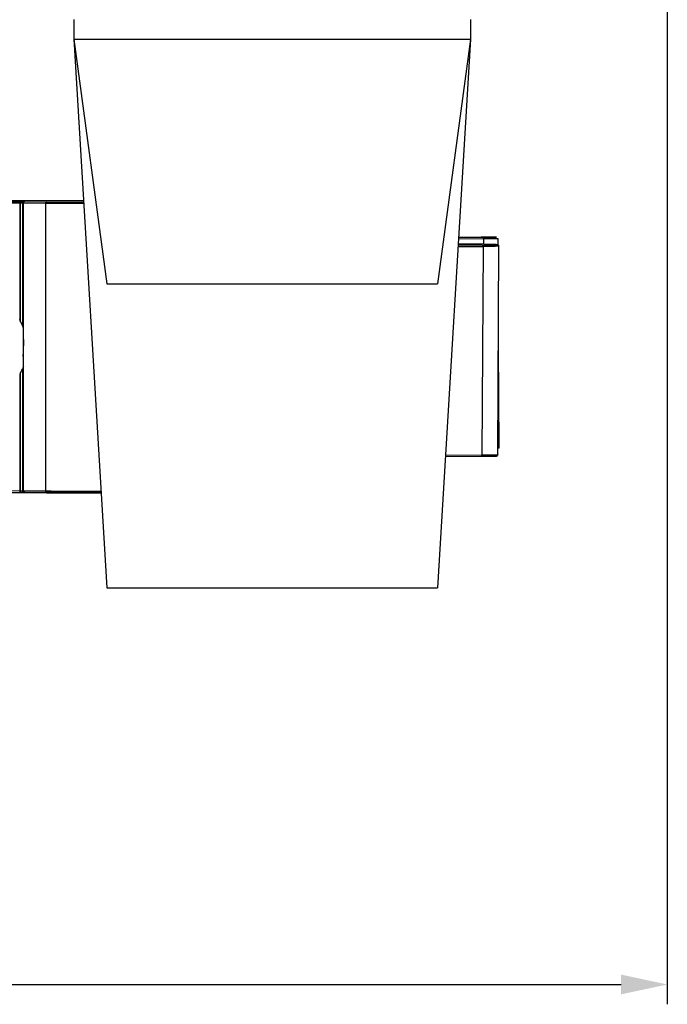
# Model space of a CAD drawing. Units: millimetres. Extents: x -2853 to 848, y -11780 to -6258.
# Drawn here: x -978 to -929, y -7042 to -6968 of the extents above; entities that cross this region are included whole.
import ezdxf

# ---------------------------------------------------------------- set-up
doc = ezdxf.new("R2010")
doc.units = ezdxf.units.MM
doc.header["$LTSCALE"] = 46.255
doc.header["$PDMODE"] = 3
doc.header["$PDSIZE"] = 8
doc.layers.get('0').update_dxf_attribs({"linetype": 'CONTINUOUS'})
doc.layers.get('Defpoints').update_dxf_attribs({"linetype": 'CONTINUOUS'})
doc.layers.add('02___PRT_ALL_AXES', color=7, linetype='CONTINUOUS')
doc.styles.get("Standard").update_dxf_attribs({"font": 'SimSun.ttf'})
doc.dimstyles.new('DIMSTYLE_2', dxfattribs={"dimtxt": 15, "dimasz": 3.5, "dimexe": 1.5, "dimexo": 1, "dimgap": 3.75, "dimtad": 1, "dimdec": 1, "dimtxsty": 'Standard', "dimblk": '_FILLED', "dimblk1": '_FILLED', "dimblk2": '_FILLED', "dimcen": 0.09, "dimadec": 0, "dimazin": 0, "dimtp": 0.01, "dimtm": 0.01, "dimtfac": 1, "dimtdec": 1, "dimtofl": 0, "dimtmove": 0, "dimatfit": 3, "dimldrblk": '_FILLED', "dimfxl": 1, "dimtolj": 1, "dimarcsym": 0})

# ---------------------------------------------------------------- blocks, each defined once
blk = doc.blocks.new('_FILLED')
at = {"color": 0, "linetype": 'ByBlock'}
blk.add_solid([(0, 0), (-1, 0.214), (-1, -0.214)], dxfattribs=at)
blk = doc.blocks.new('*D13')
at = {"color": 0, "linetype": 'Continuous', "lineweight": -2, "transparency": 16777216}
for p, q in [((-928.722, -6965.73), (-928.722, -7042.334)), ((-1165.507, -6965.835), (-1165.507, -7042.334)), ((-1162.007, -7040.834), (-932.222, -7040.834))]:
    blk.add_line(p, q, dxfattribs=at)
at = {"layer": 'Defpoints', "color": 0, "linetype": 'Continuous', "lineweight": 200, "transparency": 16777216}
for p in [(-1165.507, -6964.835), (-928.722, -6964.73), (-928.722, -7040.834)]:
    blk.add_point(p, dxfattribs=at)
at = {"color": 0, "linetype": 'Continuous', "lineweight": -2, "transparency": 16777216, "xscale": 3.5, "yscale": 3.5, "zscale": 3.5, "rotation": 180}
blk.add_blockref('_FILLED', (-1165.507, -7040.834), dxfattribs=at)
at = {"color": 0, "linetype": 'Continuous', "lineweight": -2, "transparency": 16777216, "xscale": 3.5, "yscale": 3.5, "zscale": 3.5}
blk.add_blockref('_FILLED', (-928.722, -7040.834), dxfattribs=at)
at = {"color": 0, "linetype": 'Continuous', "transparency": 16777216, "insert": (-1054.308, -7019.57), "char_height": 15, "width": 63.75, "attachment_point": 2}
blk.add_mtext('\\A1;236,8', dxfattribs=at)

msp = doc.modelspace()

# ---------------------------------------------------------------- linework, layer by layer
at = {"color": 7, "linetype": 'Continuous'}
for p, q in [((-987.487, -6981.639), (-977.707, -6981.71)), ((-987.407, -6981.539), (-977.627, -6981.61)), ((-972.877, -6981.564), (-984.362, -6981.481)), ((-977.707, -6981.71), (-977.707, -6990.538)), ((-977.641, -6981.71), (-977.499, -6981.71)), ((-977.641, -6990.697), (-977.641, -6981.71)), ((-977.627, -6981.61), (-977.484, -6981.61)), ((-977.499, -6981.71), (-977.499, -6990.957)), ((-977.499, -6981.71), (-977.432, -6981.711)), ((-977.434, -6981.712), (-977.434, -6991.947)), ((-977.43, -6981.712), (-977.414, -6981.712)), ((-977.414, -6981.712), (-975.764, -6981.724)), ((-977.414, -6992.52), (-977.414, -6981.712)), ((-977.334, -6981.612), (-977.338, -6981.612)), ((-977.334, -6981.612), (-975.684, -6981.624)), ((-975.764, -6981.724), (-975.764, -7003.524)), ((-944.523, -6984.426), (-942.619, -6984.411)), ((-944.516, -6984.326), (-942.684, -6984.311)), ((-944.515, -6984.306), (-942.811, -6984.299)), ((-942.682, -6984.299), (-942.811, -6984.299)), ((-942.675, -6984.299), (-942.811, -6984.299)), ((-942.684, -6984.311), (-942.234, -6984.307)), ((-942.307, -6984.298), (-942.682, -6984.299)), ((-942.344, -6984.298), (-942.675, -6984.299)), ((-942.619, -6984.411), (-942.616, -6984.843)), ((-942.331, -6984.298), (-942.344, -6984.298)), ((-942.093, -6984.297), (-942.307, -6984.298)), ((-941.973, -6984.297), (-941.978, -6984.297)), ((-941.552, -6984.398), (-941.549, -6984.877)), ((-944.558, -6985.012), (-942.656, -6985.004)), ((-942.716, -6984.903), (-944.552, -6984.91)), ((-942.588, -6984.843), (-944.549, -6984.809)), ((-942.656, -6985.004), (-942.75, -7000.802)), ((-942.716, -6984.903), (-942.579, -6984.902)), ((-942.588, -6984.843), (-942.589, -6984.843)), ((-941.552, -7000.777), (-941.458, -6984.979)), ((-941.503, -6992.588), (-941.458, -7000.198)), ((-977.434, -6993.331), (-977.434, -7003.511)), ((-977.414, -7003.512), (-977.414, -6992.847)), ((-977.707, -6994.7), (-977.707, -7003.51)), ((-977.641, -7003.51), (-977.641, -6994.543)), ((-977.499, -6994.287), (-977.499, -7003.51)), ((-942.75, -7000.802), (-945.51, -7000.814)), ((-942.81, -7000.901), (-945.516, -7000.912)), ((-942.767, -7000.901), (-942.81, -7000.901)), ((-942.748, -7000.901), (-942.767, -7000.901)), ((-977.707, -7003.51), (-987.487, -7003.439)), ((-987.407, -7003.538), (-977.627, -7003.609)), ((-987.407, -7003.55), (-977.627, -7003.618)), ((-977.499, -7003.51), (-977.641, -7003.51)), ((-977.627, -7003.609), (-977.484, -7003.609)), ((-977.446, -7003.618), (-977.484, -7003.618)), ((-977.413, -7003.618), (-977.446, -7003.618)), ((-977.433, -7003.512), (-977.434, -7003.511)), ((-977.43, -7003.512), (-977.433, -7003.512)), ((-977.421, -7003.61), (-977.397, -7003.61)), ((-975.764, -7003.524), (-977.414, -7003.512)), ((-977.318, -7003.619), (-977.345, -7003.619)), ((-977.342, -7003.619), (-977.32, -7003.619)), ((-977.334, -7003.611), (-975.685, -7003.623)), ((-977.315, -7003.619), (-977.334, -7003.62)), ((-977.334, -7003.62), (-977.334, -7003.62)), ((-977.334, -7003.62), (-975.684, -7003.632)), ((-975.693, -7003.524), (-975.764, -7003.524)), ((-975.684, -7003.632), (-975.685, -7003.632))]:
    msp.add_line(p, q, dxfattribs=at)
for centre, radius, start, end in [((-977.643, -6972.054), 9.656, 269.6203, 270.00966), ((-977.59, -6981.708), 0.116, 158.55057, 166.39919), ((-976.822, -6981.71), 0.676, 177.82206, 180.01648), ((-977.334, -6981.712), 0.0998, 134.7052, 151.33221), ((-977.333, -6981.711), 0.0997, 119.85574, 135.18678), ((-975.64, -6981.724), 0.124, 167.97591, 180.01107), ((-972.905, -6550.742), 430.992, 269.61982, 270.00458), ((-972.896, -6561.77), 419.864, 269.61953, 270.00273), ((-942.771, -6984.411), 0.153, 0.30739, 10.06937), ((-941.83, -7152.555), 168.258, 90.05062, 90.17074), ((-943.683, -7050.583), 65.75, 88.65375, 89.04598), ((-986.148, -6992.762), 8.738, 359.99985, 1.58569), ((-986.103, -6992.463), 8.697, 357.46921, 358.03066), ((-977.634, -6991.138), 12.372, 269.66304, 269.96693), ((-977.509, -7018.486), 14.976, 89.81653, 89.95981), ((-977.507, -7034.644), 31.035, 89.84108, 89.95799), ((-977.482, -7010.663), 7.153, 89.6075, 89.83072), ((-977.419, -7002.937), 0.575, 268.86048, 269.26683), ((-977.4, -7001.448), 2.064, 269.27287, 269.62499), ((-977.334, -7003.512), 0.0998, 208.71615, 225.26433), ((-977.29, -7003.512), 0.124, 179.98391, 192.03446), ((-977.439, -7015.618), 12, 89.54747, 89.87492), ((-977.333, -7003.512), 0.0999, 224.77397, 240.31628), ((-977.445, -7016.436), 12.827, 89.55697, 89.78493), ((-977.333, -7003.513), 0.099, 240.38015, 255.43273), ((-977.334, -7003.513), 0.0988, 255.47978, 262.95277), ((-977.334, -7003.513), 0.0984, 262.94398, 269.94567), ((-977.334, -7003.522), 0.0983, 263.352, 269.94945), ((-972.474, -6477.149), 526.492, 269.65059, 270.10091)]:
    msp.add_arc(centre, radius, start, end, dxfattribs=at)
for centre, start_param, end_param in [((-984.315, -6992.755), 0.351863, 0.405074), ((-984.303, -6992.455), -0.406818, -0.354195)]:
    msp.add_ellipse(centre, major_axis=(7.258, -0.012), ratio=0.723336, start_param=start_param, end_param=end_param, dxfattribs=at)
for points in [[(-977.703, -6981.681), (-977.705, -6981.69), (-977.707, -6981.7), (-977.705, -6981.709)], [(-977.683, -6981.639), (-977.689, -6981.647), (-977.695, -6981.656), (-977.698, -6981.666)], [(-977.627, -6981.61), (-977.648, -6981.61), (-977.67, -6981.623), (-977.683, -6981.639)], [(-977.492, -6981.624), (-977.493, -6981.629), (-977.494, -6981.634), (-977.494, -6981.639)], [(-977.434, -6981.712), (-977.434, -6981.695), (-977.429, -6981.678), (-977.421, -6981.664)], [(-977.414, -6981.712), (-977.414, -6981.695), (-977.41, -6981.678), (-977.403, -6981.662)], [(-977.403, -6981.662), (-977.4, -6981.655), (-977.395, -6981.648), (-977.39, -6981.641)], [(-977.39, -6981.641), (-977.381, -6981.63), (-977.368, -6981.62), (-977.354, -6981.615)], [(-977.338, -6981.612), (-977.353, -6981.613), (-977.369, -6981.617), (-977.383, -6981.625)], [(-977.354, -6981.615), (-977.347, -6981.613), (-977.34, -6981.612), (-977.334, -6981.612)], [(-975.741, -6981.653), (-975.751, -6981.666), (-975.758, -6981.682), (-975.762, -6981.698)], [(-975.684, -6981.624), (-975.706, -6981.624), (-975.728, -6981.637), (-975.741, -6981.653)], [(-942.638, -6984.34), (-942.629, -6984.353), (-942.624, -6984.369), (-942.621, -6984.385)], [(-977.641, -6990.697), (-977.67, -6990.648), (-977.691, -6990.593), (-977.707, -6990.538)], [(-977.431, -6991.174), (-977.445, -6991.099), (-977.464, -6991.024), (-977.499, -6990.957)], [(-977.434, -6991.946), (-977.433, -6992.137), (-977.419, -6992.329), (-977.414, -6992.52)], [(-977.434, -6993.331), (-977.433, -6993.17), (-977.421, -6993.009), (-977.414, -6992.847)], [(-977.431, -6994.074), (-977.445, -6994.147), (-977.465, -6994.221), (-977.499, -6994.287)], [(-977.641, -6994.543), (-977.67, -6994.592), (-977.691, -6994.645), (-977.707, -6994.7)], [(-977.707, -7003.51), (-977.707, -7003.519), (-977.706, -7003.529), (-977.702, -7003.538)], [(-977.703, -7003.539), (-977.699, -7003.554), (-977.693, -7003.568), (-977.683, -7003.58)], [(-977.683, -7003.58), (-977.67, -7003.597), (-977.648, -7003.609), (-977.627, -7003.609)], [(-977.499, -7003.51), (-977.499, -7003.527), (-977.498, -7003.543), (-977.497, -7003.56)], [(-977.497, -7003.56), (-977.496, -7003.567), (-977.495, -7003.574), (-977.494, -7003.581)], [(-977.434, -7003.511), (-977.434, -7003.528), (-977.429, -7003.545), (-977.421, -7003.56)], [(-977.39, -7003.582), (-977.401, -7003.57), (-977.407, -7003.554), (-977.411, -7003.538)], [(-977.334, -7003.611), (-977.355, -7003.611), (-977.377, -7003.599), (-977.39, -7003.582)], [(-975.764, -7003.524), (-975.764, -7003.549), (-975.757, -7003.575), (-975.741, -7003.594)], [(-975.741, -7003.594), (-975.728, -7003.611), (-975.706, -7003.623), (-975.685, -7003.623)]]:
    msp.add_open_spline(points, degree=3, dxfattribs=at)
for points, knots in [([(-977.627, -6981.61), (-977.63, -6981.61), (-977.634, -6981.623), (-977.638, -6981.642), (-977.64, -6981.674), (-977.641, -6981.697), (-977.641, -6981.71)], [0, 0, 0, 0, 0.092903, 0.309753, 0.628109, 1, 1, 1, 1]), ([(-977.494, -6981.639), (-977.495, -6981.643), (-977.497, -6981.658), (-977.498, -6981.673), (-977.498, -6981.684)], [0, 0, 0, 0, 0.220485, 1, 1, 1, 1]), ([(-977.484, -6981.61), (-977.485, -6981.61), (-977.49, -6981.613), (-977.491, -6981.62), (-977.492, -6981.624)], [0, 0, 0, 0, 0.129367, 1, 1, 1, 1]), ([(-977.484, -6981.61), (-977.466, -6981.61), (-977.411, -6981.61), (-977.356, -6981.61), (-977.32, -6981.611)], [0, 0, 0, 0, 0.337863, 1, 1, 1, 1]), ([(-977.434, -6981.712), (-977.434, -6981.712), (-977.432, -6981.712), (-977.431, -6981.712), (-977.43, -6981.712)], [0, 0, 0, 0, 0.251046, 1, 1, 1, 1]), ([(-942.684, -6984.311), (-942.68, -6984.311), (-942.661, -6984.314), (-942.646, -6984.328), (-942.638, -6984.34)], [0, 0, 0, 0, 0.228545, 1, 1, 1, 1]), ([(-942.619, -6984.411), (-942.54, -6984.41), (-942.39, -6984.409), (-942.178, -6984.407), (-941.995, -6984.405), (-941.842, -6984.403), (-941.735, -6984.402), (-941.665, -6984.401), (-941.625, -6984.401), (-941.595, -6984.399), (-941.571, -6984.4), (-941.561, -6984.397), (-941.552, -6984.4), (-941.552, -6984.398)], [0, 0, 0, 0, 0.222643, 0.421559, 0.59392, 0.737754, 0.851416, 0.896525, 0.93363, 0.962591, 0.983329, 0.995807, 1, 1, 1, 1]), ([(-942.234, -6984.307), (-942.16, -6984.306), (-942.028, -6984.305), (-941.866, -6984.303), (-941.732, -6984.301), (-941.695, -6984.3), (-941.649, -6984.299), (-941.663, -6984.298), (-941.679, -6984.298), (-941.713, -6984.297), (-941.758, -6984.297), (-941.847, -6984.297), (-941.92, -6984.297), (-941.973, -6984.297)], [0, 0, 0, 0, 0.244126, 0.433528, 0.564036, 0.633269, 0.644492, 0.649058, 0.669324, 0.705171, 0.75645, 0.822938, 1, 1, 1, 1]), ([(-942.716, -6984.903), (-942.712, -6984.903), (-942.694, -6984.906), (-942.68, -6984.921), (-942.673, -6984.933)], [0, 0, 0, 0, 0.222803, 1, 1, 1, 1]), ([(-942.673, -6984.933), (-942.671, -6984.938), (-942.66, -6984.96), (-942.656, -6984.985), (-942.656, -6985.004)], [0, 0, 0, 0, 0.230917, 1, 1, 1, 1]), ([(-941.458, -6984.979), (-941.458, -6984.981), (-941.468, -6984.982), (-941.48, -6984.984), (-941.507, -6984.986), (-941.541, -6984.988), (-941.586, -6984.99), (-941.665, -6984.993), (-941.786, -6984.996), (-941.958, -6984.999), (-942.164, -6985.001), (-942.4, -6985.003), (-942.568, -6985.004), (-942.656, -6985.004)], [0, 0, 0, 0, 0.004618, 0.017339, 0.038319, 0.067523, 0.104893, 0.150298, 0.264513, 0.408685, 0.580944, 0.779091, 1, 1, 1, 1]), ([(-942.579, -6984.902), (-942.452, -6984.901), (-942.271, -6984.9), (-942.043, -6984.897), (-941.904, -6984.895), (-941.788, -6984.893), (-941.695, -6984.89), (-941.633, -6984.887), (-941.596, -6984.885), (-941.576, -6984.883), (-941.567, -6984.881), (-941.557, -6984.881), (-941.56, -6984.875), (-941.569, -6984.876), (-941.582, -6984.873), (-941.614, -6984.871), (-941.668, -6984.867), (-941.752, -6984.863), (-941.861, -6984.859), (-941.992, -6984.856), (-942.087, -6984.853), (-942.139, -6984.852)], [0, 0, 0, 0, 0.23771, 0.3382, 0.425241, 0.498073, 0.556089, 0.598745, 0.614188, 0.625677, 0.633201, 0.636801, 0.638098, 0.642874, 0.651589, 0.664267, 0.701457, 0.754151, 0.82194, 0.904195, 1, 1, 1, 1]), ([(-941.458, -6984.979), (-941.458, -6984.946), (-941.485, -6984.897), (-941.541, -6984.877), (-941.582, -6984.873), (-941.632, -6984.869), (-941.698, -6984.866), (-941.782, -6984.862), (-941.931, -6984.857), (-942.051, -6984.854), (-942.137, -6984.852)], [0, 0, 0, 0, 0.133963, 0.186924, 0.23765, 0.30321, 0.393052, 0.508163, 0.648245, 1, 1, 1, 1]), ([(-942.75, -7000.802), (-942.75, -7000.809), (-942.752, -7000.833), (-942.759, -7000.858), (-942.768, -7000.873)], [0, 0, 0, 0, 0.267281, 1, 1, 1, 1]), ([(-941.552, -7000.777), (-941.552, -7000.779), (-941.562, -7000.78), (-941.574, -7000.783), (-941.601, -7000.784), (-941.635, -7000.787), (-941.68, -7000.788), (-941.759, -7000.791), (-941.88, -7000.794), (-942.052, -7000.797), (-942.258, -7000.799), (-942.494, -7000.801), (-942.662, -7000.802), (-942.75, -7000.802)], [0, 0, 0, 0, 0.004618, 0.017339, 0.038319, 0.067523, 0.104893, 0.150298, 0.264513, 0.408685, 0.580944, 0.779091, 1, 1, 1, 1]), ([(-941.552, -7000.777), (-941.552, -7000.802), (-941.569, -7000.844), (-941.614, -7000.873), (-941.649, -7000.88), (-941.679, -7000.882), (-941.728, -7000.886), (-941.81, -7000.889), (-941.935, -7000.892), (-942.094, -7000.895), (-942.286, -7000.897), (-942.507, -7000.899), (-942.665, -7000.9), (-942.748, -7000.901)], [0, 0, 0, 0, 0.059284, 0.097289, 0.122829, 0.143405, 0.169173, 0.241079, 0.341209, 0.468871, 0.622581, 0.800387, 1, 1, 1, 1]), ([(-941.458, -7000.198), (-941.458, -7000.229), (-941.484, -7000.279), (-941.532, -7000.297), (-941.549, -7000.298)], [0, 0, 0, 0, 0.638086, 1, 1, 1, 1]), ([(-941.539, -7000.2), (-941.527, -7000.2), (-941.507, -7000.199), (-941.484, -7000.199), (-941.47, -7000.198), (-941.464, -7000.199), (-941.461, -7000.198), (-941.458, -7000.198), (-941.458, -7000.198)], [0, 0, 0, 0, 0.436265, 0.748731, 0.858336, 0.936765, 0.983965, 1, 1, 1, 1]), ([(-942.768, -7000.873), (-942.771, -7000.877), (-942.781, -7000.891), (-942.798, -7000.901), (-942.81, -7000.901)], [0, 0, 0, 0, 0.290699, 1, 1, 1, 1]), ([(-977.641, -7003.51), (-977.641, -7003.523), (-977.64, -7003.546), (-977.638, -7003.578), (-977.634, -7003.596), (-977.63, -7003.609), (-977.627, -7003.609)], [0, 0, 0, 0, 0.37363, 0.692292, 0.908298, 1, 1, 1, 1]), ([(-977.494, -7003.581), (-977.494, -7003.583), (-977.493, -7003.592), (-977.491, -7003.601), (-977.488, -7003.606)], [0, 0, 0, 0, 0.327733, 1, 1, 1, 1]), ([(-977.488, -7003.606), (-977.488, -7003.607), (-977.487, -7003.609), (-977.485, -7003.609), (-977.484, -7003.609)], [0, 0, 0, 0, 0.602202, 1, 1, 1, 1]), ([(-977.484, -7003.618), (-977.47, -7003.618), (-977.423, -7003.618), (-977.376, -7003.618), (-977.342, -7003.619)], [0, 0, 0, 0, 0.298447, 1, 1, 1, 1]), ([(-977.32, -7003.619), (-977.318, -7003.619), (-977.311, -7003.619), (-977.314, -7003.619), (-977.315, -7003.619)], [0, 0, 0, 0, 0.837096, 1, 1, 1, 1]), ([(-971.553, -7003.533), (-971.941, -7003.534), (-973.321, -7003.534), (-974.701, -7003.531), (-975.693, -7003.524)], [0, 0, 0, 0, 0.281078, 1, 1, 1, 1]), ([(-971.547, -7003.633), (-971.937, -7003.633), (-973.316, -7003.633), (-974.696, -7003.631), (-975.684, -7003.623)], [0, 0, 0, 0, 0.283033, 1, 1, 1, 1])]:
    msp.add_open_spline(points, degree=3, knots=knots, dxfattribs=at)
at = {"layer": '02___PRT_ALL_AXES', "color": 7, "linetype": 'Continuous'}
for p, q in [((-973.613, -6967.835), (-973.613, -6969.335)), ((-973.613, -6967.835), (-973.613, -6969.335)), ((-943.613, -6967.835), (-943.613, -6969.335)), ((-943.613, -6967.835), (-943.613, -6969.335)), ((-973.613, -6969.335), (-943.613, -6969.335)), ((-973.613, -6969.335), (-971.113, -6987.835)), ((-973.613, -6969.335), (-943.613, -6969.335)), ((-973.613, -6969.335), (-971.113, -7010.835)), ((-943.613, -6969.335), (-946.113, -6987.835)), ((-943.613, -6969.335), (-946.113, -7010.835)), ((-971.113, -6987.835), (-946.113, -6987.835)), ((-971.113, -7010.835), (-946.113, -7010.835))]:
    msp.add_line(p, q, dxfattribs=at)

# ---------------------------------------------------------------- dimensions: what is measured, and where the dimension line sits
at = {"color": 2, "linetype": 'Continuous'}
dim = msp.add_linear_dim(base=(-928.722, -7040.834), p1=(-1165.507, -6964.835), p2=(-928.722, -6964.73), dimstyle='DIMSTYLE_2', dxfattribs=at)
dim.commit()
dim.dimension.update_dxf_attribs({"geometry": '*D13', "text_midpoint": (-1054.308, -7040.834), "dimtype": 160})

doc.saveas('drawing.dxf')
